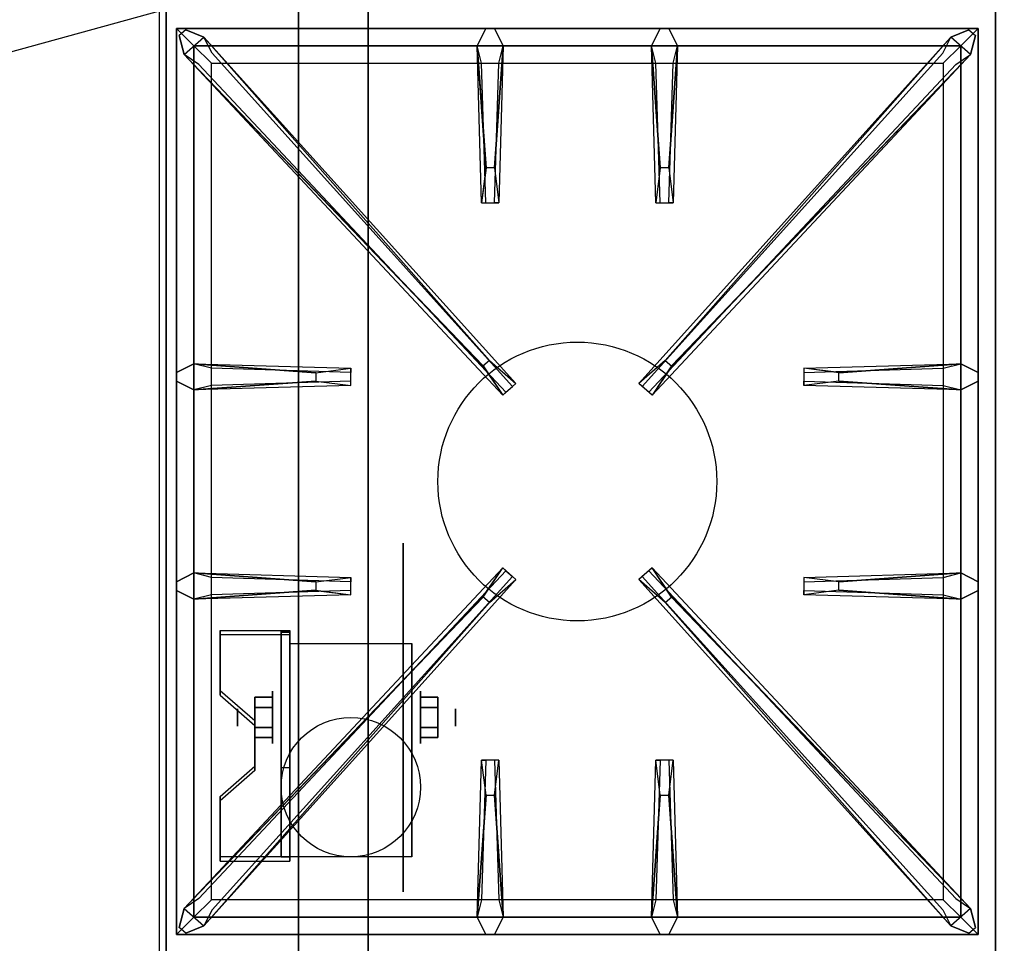
# Model space of a CAD drawing. Extents: x -76 to 76, y -21 to 21.
# Drawn here: x 0 to 14, y -13 to 0 of the extents above; entities that cross this region are included whole.
import ezdxf

# ---------------------------------------------------------------- set-up
doc = ezdxf.new("R2010")
doc.units = 0
doc.layers.get('DEFPOINTS').update_dxf_attribs({"linetype": 'CONTINUOUS'})
for name, color, linetype in [('3D', 254, 'CONTINUOUS'), ('3D-BLACK', 250, 'CONTINUOUS'), ('3D-CASTIRON', 251, 'CONTINUOUS'), ('3D-FLAT', 7, 'CONTINUOUS'), ('3D-NON', 43, 'CONTINUOUS')]:
    doc.layers.add(name, color=color, linetype=linetype)

msp = doc.modelspace()

# ---------------------------------------------------------------- linework, layer by layer
at = {"layer": '3D', "extrusion": (1, 0, 0)}
for centre, radius in [((-9.585, 2.5, 3.625), 0.375), ((-9.585, 2.5, 3.125), 0.125)]:
    msp.add_circle(centre, radius, dxfattribs=at)
at = {"layer": '3D', "extrusion": (-1, 0, 0)}
for centre, radius in [((9.585, 2.5, -5.75), 0.375), ((9.585, 2.5, -6.25), 0.125)]:
    msp.add_circle(centre, radius, dxfattribs=at)
at = {"layer": '3D', "extrusion": (1, 0, 0)}
for centre in [(-9.585, 2.5, 3.875), (-9.585, 2.5, 5.625)]:
    msp.add_arc(centre, 1.061, 225, 0, dxfattribs=at)
at = {"layer": '3D'}
for points in [[(3.875, -8.336, 4.087), (3.875, -8.399, 4.195), (2.875, -8.399, 4.195), (2.875, -8.336, 4.087)], [(3.875, -8.336, 4.087), (3.875, -11.584, 2.212), (3.75, -11.584, 2.212), (3.75, -8.336, 4.087)], [(3.875, -8.336, 4.087), (3.875, -8.361, 2.629), (3.75, -8.361, 2.629), (3.75, -8.336, 4.087)], [(3.875, -8.361, 2.629), (3.875, -10.309, 1.504), (3.75, -10.309, 1.504), (3.75, -8.361, 2.629)], [(2.875, -9.202, 3.587), (2.875, -9.265, 3.695), (3.375, -9.698, 3.445), (3.375, -9.635, 3.337)], [(3.375, -9.441, 2.25), (3.625, -9.441, 2.25), (3.625, -9.296, 2.5), (3.375, -9.296, 2.5)], [(3.375, -9.296, 2.5), (3.625, -9.296, 2.5), (3.625, -9.441, 2.75), (3.375, -9.441, 2.75)], [(6, -9.441, 2.75), (5.75, -9.441, 2.75), (5.75, -9.296, 2.5), (6, -9.296, 2.5)], [(6, -9.296, 2.5), (5.75, -9.296, 2.5), (5.75, -9.441, 2.25), (6, -9.441, 2.25)], [(3.375, -9.729, 2.75), (3.625, -9.729, 2.75), (3.625, -9.874, 2.5), (3.375, -9.874, 2.5)], [(3.375, -9.874, 2.5), (3.625, -9.874, 2.5), (3.625, -9.729, 2.25), (3.375, -9.729, 2.25)], [(6, -9.729, 2.25), (5.75, -9.729, 2.25), (5.75, -9.874, 2.5), (6, -9.874, 2.5)], [(6, -9.874, 2.5), (5.75, -9.874, 2.5), (5.75, -9.729, 2.75), (6, -9.729, 2.75)], [(3.375, -10.285, 2.962), (3.375, -10.347, 3.07), (2.875, -10.78, 2.82), (2.875, -10.718, 2.712)], [(3.875, -11.584, 2.212), (3.875, -10.309, 1.504), (3.75, -10.309, 1.504), (3.75, -11.584, 2.212)], [(2.875, -11.584, 2.212), (2.875, -11.646, 2.32), (3.875, -11.646, 2.32), (3.875, -11.584, 2.212)]]:
    msp.add_3dface(points, dxfattribs=at)
at = {"layer": '3D', "invisible_edges": 15}
for points in [[(3.875, -8.336, 4.087), (2.875, -8.336, 4.087), (2.875, -9.202, 3.587), (3.875, -9.202, 3.587)], [(3.875, -8.399, 4.195), (2.875, -8.399, 4.195), (2.875, -9.265, 3.695), (3.875, -9.265, 3.695)], [(3.375, -9.635, 3.337), (3.875, -9.635, 3.337), (3.875, -9.202, 3.587), (2.875, -9.202, 3.587)], [(3.375, -9.698, 3.445), (3.875, -9.698, 3.445), (3.875, -9.265, 3.695), (2.875, -9.265, 3.695)], [(3.875, -9.635, 3.337), (3.375, -9.635, 3.337), (3.375, -10.285, 2.962), (3.875, -10.285, 2.962)], [(3.875, -9.698, 3.445), (3.375, -9.698, 3.445), (3.375, -10.347, 3.07), (3.875, -10.347, 3.07)], [(2.875, -10.718, 2.712), (3.875, -10.718, 2.712), (3.875, -10.285, 2.962), (3.375, -10.285, 2.962)], [(2.875, -10.78, 2.82), (3.875, -10.78, 2.82), (3.875, -10.347, 3.07), (3.375, -10.347, 3.07)], [(3.875, -10.718, 2.712), (2.875, -10.718, 2.712), (2.875, -11.584, 2.212), (3.875, -11.584, 2.212)], [(3.875, -10.78, 2.82), (2.875, -10.78, 2.82), (2.875, -11.646, 2.32), (3.875, -11.646, 2.32)]]:
    msp.add_3dface(points, dxfattribs=at)
at = {"layer": '3D-BLACK', "extrusion": (-1, 0, 0)}
msp.add_circle((9.585, 2.5, -5.5), 2.5, dxfattribs=at)
at = {"layer": '3D-CASTIRON'}
msp.add_circle((8, -6.2, 35.2), 2, dxfattribs=at)
for points in [[(14, 0.55, 35), (2, 0.55, 35), (2, -12.95, 35), (14, -12.95, 35)], [(26, 0.55, 35), (14, 0.55, 35), (14, -12.95, 35), (26, -12.95, 35)], [(2.25, 0.3, 35.375), (2.25, -12.7, 35.375), (2.5, -12.45, 35.375), (2.5, 0.05, 35.375)], [(13.75, 0.3, 35.375), (2.25, 0.3, 35.375), (2.5, 0.05, 35.375), (13.5, 0.05, 35.375)], [(2.25, 0.3, 35), (2.25, -12.7, 35), (2.25, -12.7, 35.375), (2.25, 0.3, 35.375)], [(13.75, 0.3, 35), (2.25, 0.3, 35), (2.25, 0.3, 35.375), (13.75, 0.3, 35.375)], [(6.69, -1.7, 36), (6.562, 0.05, 36), (6.688, 0.3, 35.375), (6.562, 0.05, 35.375)], [(9.19, -1.7, 36), (9.062, 0.05, 36), (9.188, 0.3, 35.375), (9.062, 0.05, 35.375)], [(13.75, -12.7, 35.375), (13.75, 0.3, 35.375), (13.5, 0.05, 35.375), (13.5, -12.45, 35.375)], [(13.75, -12.7, 35), (13.75, 0.3, 35), (13.75, 0.3, 35.375), (13.75, -12.7, 35.375)], [(6.647, -4.542, 36), (2.359, -0.074, 36), (2.288, 0.196, 35.375), (2.359, -0.074, 35.375)], [(2.641, 0.174, 35.375), (7.117, -4.796, 35.375), (7.07, -4.837, 35.25), (2.759, -0.055, 35)], [(13.359, 0.174, 35.375), (8.883, -4.796, 35.375), (8.93, -4.837, 35.25), (13.241, -0.055, 35)], [(9.353, -4.542, 36), (13.641, -0.074, 36), (13.712, 0.196, 35.375), (13.641, -0.074, 35.375)], [(2.5, 0.05, 35.375), (2.5, -12.45, 35.375), (2.75, -12.2, 35), (2.75, -0.2, 35)], [(13.5, 0.05, 35.375), (2.5, 0.05, 35.375), (2.75, -0.2, 35), (13.25, -0.2, 35)], [(6.938, 0.05, 35.375), (6.875, -2.2, 35.375), (6.812, -2.2, 35.25), (6.875, -0.2, 35)], [(9.438, 0.05, 35.375), (9.375, -2.2, 35.375), (9.312, -2.2, 35.25), (9.375, -0.2, 35)], [(13.5, -12.45, 35.375), (13.5, 0.05, 35.375), (13.25, -0.2, 35), (13.25, -12.2, 35)], [(2.5, -4.512, 35.375), (4.75, -4.575, 35.375), (4.75, -4.637, 35.25), (2.75, -4.575, 35)], [(11.75, -4.64, 36), (13.5, -4.512, 36), (13.75, -4.637, 35.375), (13.5, -4.512, 35.375)], [(4.25, -4.76, 36), (2.5, -4.887, 36), (2.25, -4.762, 35.375), (2.5, -4.887, 35.375)], [(13.5, -4.887, 35.375), (11.25, -4.825, 35.375), (11.25, -4.762, 35.25), (13.25, -4.825, 35)], [(2.5, -7.512, 35.375), (4.75, -7.575, 35.375), (4.75, -7.637, 35.25), (2.75, -7.575, 35)], [(2.641, -12.574, 35.375), (7.117, -7.604, 35.375), (7.07, -7.563, 35.25), (2.759, -12.345, 35)], [(13.359, -12.574, 35.375), (8.883, -7.604, 35.375), (8.93, -7.563, 35.25), (13.241, -12.345, 35)], [(11.75, -7.64, 36), (13.5, -7.512, 36), (13.75, -7.637, 35.375), (13.5, -7.512, 35.375)], [(4.25, -7.76, 36), (2.5, -7.887, 36), (2.25, -7.762, 35.375), (2.5, -7.887, 35.375)], [(13.5, -7.887, 35.375), (11.25, -7.825, 35.375), (11.25, -7.762, 35.25), (13.25, -7.825, 35)], [(6.647, -7.858, 36), (2.359, -12.326, 36), (2.288, -12.596, 35.375), (2.359, -12.326, 35.375)], [(9.353, -7.858, 36), (13.641, -12.326, 36), (13.712, -12.596, 35.375), (13.641, -12.326, 35.375)], [(6.562, -12.45, 35.375), (6.625, -10.2, 35.375), (6.688, -10.2, 35.25), (6.625, -12.2, 35)], [(9.062, -12.45, 35.375), (9.125, -10.2, 35.375), (9.188, -10.2, 35.25), (9.125, -12.2, 35)], [(6.81, -10.7, 36), (6.938, -12.45, 36), (6.812, -12.7, 35.375), (6.938, -12.45, 35.375)], [(9.31, -10.7, 36), (9.438, -12.45, 36), (9.312, -12.7, 35.375), (9.438, -12.45, 35.375)], [(2.5, -12.45, 35.375), (13.5, -12.45, 35.375), (13.25, -12.2, 35), (2.75, -12.2, 35)], [(2.25, -12.7, 35.375), (13.75, -12.7, 35.375), (13.5, -12.45, 35.375), (2.5, -12.45, 35.375)], [(2.25, -12.7, 35), (13.75, -12.7, 35), (13.75, -12.7, 35.375), (2.25, -12.7, 35.375)]]:
    msp.add_3dface(points, dxfattribs=at)
for points, invisible_edges in [([(6.562, 0.05, 36), (6.938, 0.05, 36), (6.812, 0.3, 35.375), (6.688, 0.3, 35.375)], 10), ([(6.81, -1.7, 36), (6.938, 0.05, 36), (6.812, 0.3, 35.375), (6.938, 0.05, 35.375)], 8), ([(9.062, 0.05, 36), (9.438, 0.05, 36), (9.312, 0.3, 35.375), (9.188, 0.3, 35.375)], 10), ([(9.31, -1.7, 36), (9.438, 0.05, 36), (9.312, 0.3, 35.375), (9.438, 0.05, 35.375)], 8), ([(2.359, -0.074, 36), (2.641, 0.174, 36), (2.382, 0.279, 35.375), (2.288, 0.196, 35.375)], 10), ([(6.738, -4.463, 36), (6.646, -4.544, 36), (2.359, -0.074, 36), (2.641, 0.174, 36)], 13), ([(6.738, -4.463, 36), (2.641, 0.174, 36), (2.382, 0.279, 35.375), (2.641, 0.174, 35.375)], 8), ([(2.641, 0.174, 35.375), (6.738, -4.463, 36), (7.117, -4.796, 35.375), (2.641, 0.174, 35.375)], 4), ([(13.359, 0.174, 35.375), (9.262, -4.463, 36), (8.883, -4.796, 35.375), (13.359, 0.174, 35.375)], 4), ([(9.262, -4.463, 36), (13.359, 0.174, 36), (13.618, 0.279, 35.375), (13.359, 0.174, 35.375)], 8), ([(9.262, -4.463, 36), (9.354, -4.544, 36), (13.641, -0.074, 36), (13.359, 0.174, 36)], 13), ([(13.641, -0.074, 36), (13.359, 0.174, 36), (13.618, 0.279, 35.375), (13.712, 0.196, 35.375)], 10), ([(6.562, 0.05, 35.375), (6.69, -1.7, 36), (6.625, -2.2, 35.375), (6.562, 0.05, 35.375)], 1), ([(6.562, 0.05, 35.375), (6.625, -2.2, 35.375), (6.688, -2.2, 35.25), (6.625, -0.2, 35)], 1), ([(6.81, -1.7, 36), (6.688, -1.7, 36), (6.562, 0.05, 36), (6.938, 0.05, 36)], 13), ([(6.938, 0.05, 35.375), (6.81, -1.7, 36), (6.875, -2.2, 35.375), (6.938, 0.05, 35.375)], 4), ([(9.062, 0.05, 35.375), (9.19, -1.7, 36), (9.125, -2.2, 35.375), (9.062, 0.05, 35.375)], 1), ([(9.062, 0.05, 35.375), (9.125, -2.2, 35.375), (9.188, -2.2, 35.25), (9.125, -0.2, 35)], 1), ([(9.31, -1.7, 36), (9.188, -1.7, 36), (9.062, 0.05, 36), (9.438, 0.05, 36)], 13), ([(9.438, 0.05, 35.375), (9.31, -1.7, 36), (9.375, -2.2, 35.375), (9.438, 0.05, 35.375)], 4), ([(2.359, -0.074, 35.375), (6.647, -4.542, 36), (6.929, -4.961, 35.375), (2.359, -0.074, 35.375)], 1), ([(2.359, -0.074, 35.375), (6.929, -4.961, 35.375), (6.976, -4.92, 35.25), (2.571, -0.22, 35)], 1), ([(13.641, -0.074, 35.375), (9.071, -4.961, 35.375), (9.024, -4.92, 35.25), (13.429, -0.22, 35)], 1), ([(13.641, -0.074, 35.375), (9.353, -4.542, 36), (9.071, -4.961, 35.375), (13.641, -0.074, 35.375)], 1), ([(6.625, -2.2, 35.375), (6.875, -2.2, 35.375), (6.81, -1.7, 36), (6.688, -1.7, 36)], 2), ([(9.125, -2.2, 35.375), (9.375, -2.2, 35.375), (9.31, -1.7, 36), (9.188, -1.7, 36)], 2), ([(6.688, -2.2, 35.25), (6.812, -2.2, 35.25), (6.875, -2.2, 35.375), (6.625, -2.2, 35.375)], 14), ([(9.188, -2.2, 35.25), (9.312, -2.2, 35.25), (9.375, -2.2, 35.375), (9.125, -2.2, 35.375)], 14), ([(4.25, -4.64, 36), (2.5, -4.512, 36), (2.25, -4.637, 35.375), (2.5, -4.512, 35.375)], 8), ([(2.5, -4.887, 36), (2.5, -4.512, 36), (2.25, -4.637, 35.375), (2.25, -4.762, 35.375)], 10), ([(2.5, -4.512, 35.375), (4.25, -4.64, 36), (4.75, -4.575, 35.375), (2.5, -4.512, 35.375)], 4), ([(4.25, -4.64, 36), (4.25, -4.762, 36), (2.5, -4.887, 36), (2.5, -4.512, 36)], 13), ([(6.929, -4.961, 35.375), (7.117, -4.796, 35.375), (6.738, -4.463, 36), (6.646, -4.544, 36)], 2), ([(9.071, -4.961, 35.375), (8.883, -4.796, 35.375), (9.262, -4.463, 36), (9.354, -4.544, 36)], 2), ([(13.5, -4.512, 35.375), (11.75, -4.64, 36), (11.25, -4.575, 35.375), (13.5, -4.512, 35.375)], 1), ([(13.5, -4.512, 35.375), (11.25, -4.575, 35.375), (11.25, -4.637, 35.25), (13.25, -4.575, 35)], 1), ([(11.75, -4.76, 36), (11.75, -4.637, 36), (13.5, -4.512, 36), (13.5, -4.887, 36)], 13), ([(13.5, -4.512, 36), (13.5, -4.887, 36), (13.75, -4.762, 35.375), (13.75, -4.637, 35.375)], 10), ([(4.75, -4.825, 35.375), (4.75, -4.575, 35.375), (4.25, -4.64, 36), (4.25, -4.762, 36)], 2), ([(4.75, -4.762, 35.25), (4.75, -4.637, 35.25), (4.75, -4.575, 35.375), (4.75, -4.825, 35.375)], 14), ([(11.25, -4.575, 35.375), (11.25, -4.825, 35.375), (11.75, -4.76, 36), (11.75, -4.637, 36)], 2), ([(11.25, -4.637, 35.25), (11.25, -4.762, 35.25), (11.25, -4.825, 35.375), (11.25, -4.575, 35.375)], 14), ([(2.5, -4.887, 35.375), (4.25, -4.76, 36), (4.75, -4.825, 35.375), (2.5, -4.887, 35.375)], 1), ([(2.5, -4.887, 35.375), (4.75, -4.825, 35.375), (4.75, -4.762, 35.25), (2.75, -4.825, 35)], 1), ([(6.976, -4.92, 35.25), (7.07, -4.837, 35.25), (7.117, -4.796, 35.375), (6.929, -4.961, 35.375)], 14), ([(9.024, -4.92, 35.25), (8.93, -4.837, 35.25), (8.883, -4.796, 35.375), (9.071, -4.961, 35.375)], 14), ([(13.5, -4.887, 35.375), (11.75, -4.76, 36), (11.25, -4.825, 35.375), (13.5, -4.887, 35.375)], 4), ([(11.75, -4.76, 36), (13.5, -4.887, 36), (13.75, -4.762, 35.375), (13.5, -4.887, 35.375)], 8), ([(2.359, -12.326, 35.375), (6.647, -7.858, 36), (6.929, -7.439, 35.375), (2.359, -12.326, 35.375)], 1), ([(2.359, -12.326, 35.375), (6.929, -7.439, 35.375), (6.976, -7.48, 35.25), (2.571, -12.18, 35)], 1), ([(6.929, -7.439, 35.375), (7.117, -7.604, 35.375), (6.738, -7.937, 36), (6.646, -7.856, 36)], 2), ([(6.976, -7.48, 35.25), (7.07, -7.563, 35.25), (7.117, -7.604, 35.375), (6.929, -7.439, 35.375)], 14), ([(9.071, -7.439, 35.375), (8.883, -7.604, 35.375), (9.262, -7.937, 36), (9.354, -7.856, 36)], 2), ([(9.024, -7.48, 35.25), (8.93, -7.563, 35.25), (8.883, -7.604, 35.375), (9.071, -7.439, 35.375)], 14), ([(13.641, -12.326, 35.375), (9.071, -7.439, 35.375), (9.024, -7.48, 35.25), (13.429, -12.18, 35)], 1), ([(13.641, -12.326, 35.375), (9.353, -7.858, 36), (9.071, -7.439, 35.375), (13.641, -12.326, 35.375)], 1), ([(4.25, -7.64, 36), (2.5, -7.512, 36), (2.25, -7.637, 35.375), (2.5, -7.512, 35.375)], 8), ([(2.5, -7.887, 36), (2.5, -7.512, 36), (2.25, -7.637, 35.375), (2.25, -7.762, 35.375)], 10), ([(2.5, -7.512, 35.375), (4.25, -7.64, 36), (4.75, -7.575, 35.375), (2.5, -7.512, 35.375)], 4), ([(4.25, -7.64, 36), (4.25, -7.762, 36), (2.5, -7.887, 36), (2.5, -7.512, 36)], 13), ([(2.641, -12.574, 35.375), (6.738, -7.937, 36), (7.117, -7.604, 35.375), (2.641, -12.574, 35.375)], 4), ([(4.75, -7.825, 35.375), (4.75, -7.575, 35.375), (4.25, -7.64, 36), (4.25, -7.762, 36)], 2), ([(4.75, -7.762, 35.25), (4.75, -7.637, 35.25), (4.75, -7.575, 35.375), (4.75, -7.825, 35.375)], 14), ([(13.359, -12.574, 35.375), (9.262, -7.937, 36), (8.883, -7.604, 35.375), (13.359, -12.574, 35.375)], 4), ([(13.5, -7.512, 35.375), (11.75, -7.64, 36), (11.25, -7.575, 35.375), (13.5, -7.512, 35.375)], 1), ([(13.5, -7.512, 35.375), (11.25, -7.575, 35.375), (11.25, -7.637, 35.25), (13.25, -7.575, 35)], 1), ([(11.25, -7.575, 35.375), (11.25, -7.825, 35.375), (11.75, -7.76, 36), (11.75, -7.637, 36)], 2), ([(11.25, -7.637, 35.25), (11.25, -7.762, 35.25), (11.25, -7.825, 35.375), (11.25, -7.575, 35.375)], 14), ([(11.75, -7.76, 36), (11.75, -7.637, 36), (13.5, -7.512, 36), (13.5, -7.887, 36)], 13), ([(13.5, -7.512, 36), (13.5, -7.887, 36), (13.75, -7.762, 35.375), (13.75, -7.637, 35.375)], 10), ([(2.5, -7.887, 35.375), (4.25, -7.76, 36), (4.75, -7.825, 35.375), (2.5, -7.887, 35.375)], 1), ([(2.5, -7.887, 35.375), (4.75, -7.825, 35.375), (4.75, -7.762, 35.25), (2.75, -7.825, 35)], 1), ([(13.5, -7.887, 35.375), (11.75, -7.76, 36), (11.25, -7.825, 35.375), (13.5, -7.887, 35.375)], 4), ([(11.75, -7.76, 36), (13.5, -7.887, 36), (13.75, -7.762, 35.375), (13.5, -7.887, 35.375)], 8), ([(6.738, -7.937, 36), (6.646, -7.856, 36), (2.359, -12.326, 36), (2.641, -12.574, 36)], 13), ([(9.262, -7.937, 36), (9.354, -7.856, 36), (13.641, -12.326, 36), (13.359, -12.574, 36)], 13), ([(6.738, -7.937, 36), (2.641, -12.574, 36), (2.382, -12.679, 35.375), (2.641, -12.574, 35.375)], 8), ([(9.262, -7.937, 36), (13.359, -12.574, 36), (13.618, -12.679, 35.375), (13.359, -12.574, 35.375)], 8), ([(6.562, -12.45, 35.375), (6.69, -10.7, 36), (6.625, -10.2, 35.375), (6.562, -12.45, 35.375)], 4), ([(6.875, -10.2, 35.375), (6.625, -10.2, 35.375), (6.69, -10.7, 36), (6.812, -10.7, 36)], 2), ([(6.812, -10.2, 35.25), (6.688, -10.2, 35.25), (6.625, -10.2, 35.375), (6.875, -10.2, 35.375)], 14), ([(6.938, -12.45, 35.375), (6.81, -10.7, 36), (6.875, -10.2, 35.375), (6.938, -12.45, 35.375)], 1), ([(6.938, -12.45, 35.375), (6.875, -10.2, 35.375), (6.812, -10.2, 35.25), (6.875, -12.2, 35)], 1), ([(9.062, -12.45, 35.375), (9.19, -10.7, 36), (9.125, -10.2, 35.375), (9.062, -12.45, 35.375)], 4), ([(9.375, -10.2, 35.375), (9.125, -10.2, 35.375), (9.19, -10.7, 36), (9.312, -10.7, 36)], 2), ([(9.312, -10.2, 35.25), (9.188, -10.2, 35.25), (9.125, -10.2, 35.375), (9.375, -10.2, 35.375)], 14), ([(9.438, -12.45, 35.375), (9.31, -10.7, 36), (9.375, -10.2, 35.375), (9.438, -12.45, 35.375)], 1), ([(9.438, -12.45, 35.375), (9.375, -10.2, 35.375), (9.312, -10.2, 35.25), (9.375, -12.2, 35)], 1), ([(6.69, -10.7, 36), (6.562, -12.45, 36), (6.688, -12.7, 35.375), (6.562, -12.45, 35.375)], 8), ([(6.69, -10.7, 36), (6.812, -10.7, 36), (6.938, -12.45, 36), (6.562, -12.45, 36)], 13), ([(9.19, -10.7, 36), (9.062, -12.45, 36), (9.188, -12.7, 35.375), (9.062, -12.45, 35.375)], 8), ([(9.19, -10.7, 36), (9.312, -10.7, 36), (9.438, -12.45, 36), (9.062, -12.45, 36)], 13), ([(2.359, -12.326, 36), (2.641, -12.574, 36), (2.382, -12.679, 35.375), (2.288, -12.596, 35.375)], 10), ([(13.641, -12.326, 36), (13.359, -12.574, 36), (13.618, -12.679, 35.375), (13.712, -12.596, 35.375)], 10), ([(6.938, -12.45, 36), (6.562, -12.45, 36), (6.688, -12.7, 35.375), (6.812, -12.7, 35.375)], 10), ([(9.438, -12.45, 36), (9.062, -12.45, 36), (9.188, -12.7, 35.375), (9.312, -12.7, 35.375)], 10)]:
    msp.add_3dface(points, dxfattribs=dict(at, invisible_edges=invisible_edges))
at = {"layer": '3D-FLAT'}
msp.add_circle((4.75, -10.585, 5.75), 1, dxfattribs=at)
for points in [[(2.1, -15.2, 26.8), (37.9, -15.2, 26.8), (37.9, 13.95, 26.8), (2.1, 13.95, 26.8)], [(2.1, -15.2, 6), (37.9, -15.2, 6), (37.9, 13.95, 6), (2.1, 13.95, 6)], [(32, 10.05, 25), (32, -14.95, 25), (5, -14.95, 25), (5, 10.05, 25)], [(5, 10.05, 11), (5, -14.95, 11), (32, -14.95, 11), (32, 10.05, 11)], [(3.875, -8.524, 5.75), (5.625, -8.524, 5.75), (5.625, -11.585, 5.75), (3.875, -11.585, 5.75)], [(3.375, -9.729, 2.25), (3.625, -9.729, 2.25), (3.625, -9.441, 2.25), (3.375, -9.441, 2.25)], [(3.375, -9.441, 2.75), (3.625, -9.441, 2.75), (3.625, -9.729, 2.75), (3.375, -9.729, 2.75)], [(6, -9.441, 2.25), (5.75, -9.441, 2.25), (5.75, -9.729, 2.25), (6, -9.729, 2.25)], [(6, -9.729, 2.75), (5.75, -9.729, 2.75), (5.75, -9.441, 2.75), (6, -9.441, 2.75)]]:
    msp.add_3dface(points, dxfattribs=at)
at = {"layer": '3D-NON'}
for points in [[(2.1, 15.95, 27), (2.1, 15.95, 35), (2.1, -12.95, 35), (2.1, -12.95, 27)], [(2.1, -15.2, 6), (2.1, 13.95, 6), (2.1, 13.95, 26.8), (2.1, -15.2, 26.8)], [(4, 10.05, 24), (4, -14.95, 24), (4, -14.95, 12), (4, 10.05, 12)], [(2.875, -8.336, 4.087), (2.875, -8.399, 4.195), (2.875, -9.265, 3.695), (2.875, -9.202, 3.587)], [(3.75, -8.336, 4.087), (3.75, -8.361, 2.629), (3.75, -10.309, 1.504), (3.75, -11.584, 2.212)], [(3.875, -8.336, 4.087), (3.875, -8.399, 4.195), (3.875, -11.646, 2.32), (3.875, -11.584, 2.212)], [(3.875, -8.336, 4.087), (3.875, -8.361, 2.629), (3.875, -10.309, 1.504), (3.875, -11.584, 2.212)], [(3.875, -8.524, 2.5), (3.875, -8.524, 2.5), (3.875, -8.524, 5.75)], [(5.625, -8.524, 2.5), (5.625, -8.524, 2.5), (5.625, -8.524, 5.75)], [(3.375, -9.635, 3.337), (3.375, -9.698, 3.445), (3.375, -10.347, 3.07), (3.375, -10.285, 2.962)], [(3.875, -11.585, 5.75), (3.875, -11.585, 5.75), (3.875, -10.335, 1.75)], [(5.625, -11.585, 5.75), (5.625, -11.585, 5.75), (5.625, -10.335, 1.75)], [(2.875, -10.718, 2.712), (2.875, -10.78, 2.82), (2.875, -11.646, 2.32), (2.875, -11.584, 2.212)]]:
    msp.add_3dface(points, dxfattribs=at)
at = {"layer": '3D-NON', "invisible_edges": 15}
for points in [[(3.875, -8.524, 5.75), (3.875, -8.951, 5.75), (3.875, -8.605, 2.094), (3.875, -8.524, 2.5)], [(3.875, -8.951, 5.75), (3.875, -9.378, 5.75), (3.875, -8.835, 1.75), (3.875, -8.605, 2.094)], [(5.625, -8.524, 5.75), (5.625, -8.951, 5.75), (5.625, -8.605, 2.094), (5.625, -8.524, 2.5)], [(5.625, -8.951, 5.75), (5.625, -9.378, 5.75), (5.625, -8.835, 1.75), (5.625, -8.605, 2.094)], [(3.875, -9.378, 5.75), (3.875, -9.805, 5.75), (3.875, -9.179, 1.52), (3.875, -8.835, 1.75)], [(5.625, -9.378, 5.75), (5.625, -9.805, 5.75), (5.625, -9.179, 1.52), (5.625, -8.835, 1.75)], [(3.875, -9.805, 5.75), (3.875, -10.231, 5.75), (3.875, -9.585, 1.439), (3.875, -9.179, 1.52)], [(5.625, -9.805, 5.75), (5.625, -10.231, 5.75), (5.625, -9.585, 1.439), (5.625, -9.179, 1.52)], [(3.875, -10.231, 5.75), (3.875, -10.658, 5.75), (3.875, -9.991, 1.52), (3.875, -9.585, 1.439)], [(5.625, -10.231, 5.75), (5.625, -10.658, 5.75), (5.625, -9.991, 1.52), (5.625, -9.585, 1.439)], [(3.875, -10.658, 5.75), (3.875, -11.585, 5.75), (3.875, -10.335, 1.75), (3.875, -9.991, 1.52)], [(5.625, -10.658, 5.75), (5.625, -11.585, 5.75), (5.625, -10.335, 1.75), (5.625, -9.991, 1.52)]]:
    msp.add_3dface(points, dxfattribs=at)
at = {"layer": 'DEFPOINTS', "color": 6}
msp.add_line((-76, -20.95), (76, 20.95), dxfattribs=at)

doc.saveas('drawing.dxf')
